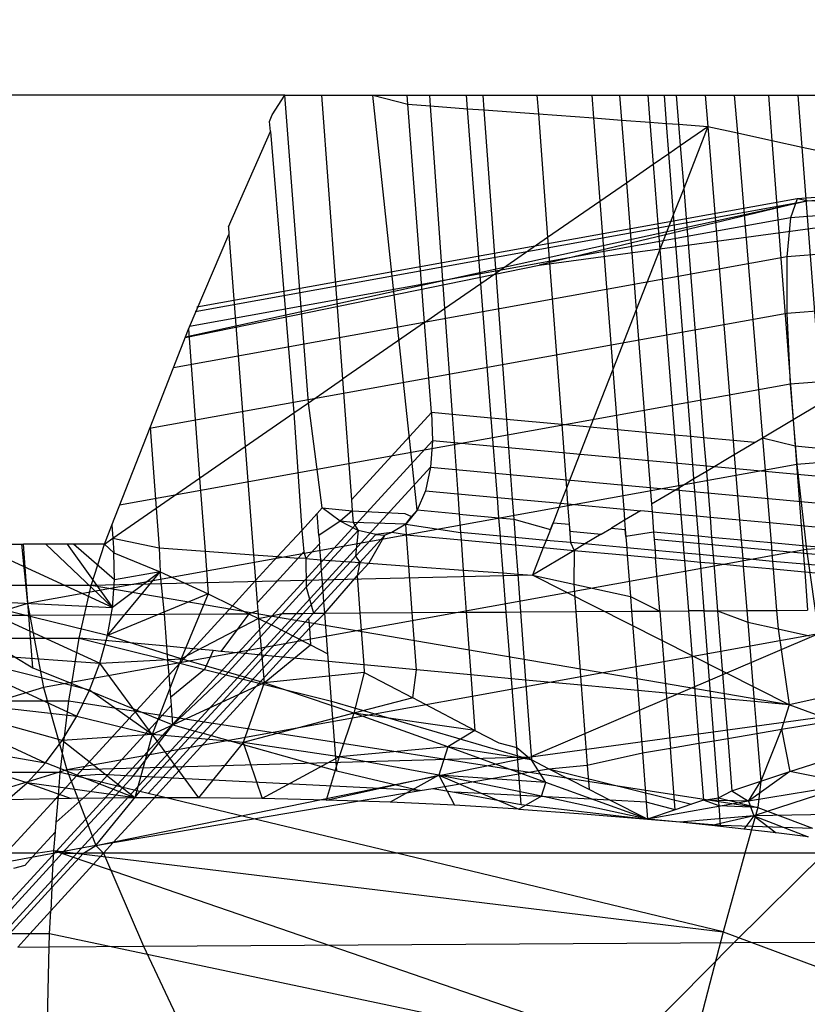
# Model space of a CAD drawing. Units: millimetres. Extents: x 29655 to 30493, y -91333 to -88108.
# Drawn here: x 30285 to 30286, y -91030 to -91030 of the extents above; entities that cross this region are included whole.
import ezdxf

# ---------------------------------------------------------------- set-up
doc = ezdxf.new("R2010")
doc.units = ezdxf.units.MM
doc.header["$LTSCALE"] = 2
doc.layers.add('Strefa Bezpieczna', color=9, linetype='Continuous')
doc.styles.get("Standard").update_dxf_attribs({"font": 'arial.ttf'})
doc.dimstyles.get("Standard").update_dxf_attribs({"dimtxt": 10, "dimasz": 8, "dimexe": 0.18, "dimexo": 0.0625, "dimgap": 10, "dimtad": 0, "dimdec": 0, "dimrnd": 0.5, "dimzin": 0, "dimdsep": 46, "dimtxsty": 'Standard', "dimcen": 0.09, "dimse1": 1, "dimse2": 1, "dimadec": 0, "dimazin": 0, "dimtfac": 1, "dimtdec": 4, "dimtofl": 0, "dimtmove": 0, "dimatfit": 3, "dimfxl": 1, "dimtolj": 1, "dimtzin": 0, "dimarcsym": 0})

# ---------------------------------------------------------------- blocks, each defined once
blk = doc.blocks.new('*D1808')
at = {"layer": 'Defpoints', "color": 0}
for p in [(30358.28395, -88224.1479), (29661.3507, -91332.8092), (30358.28395, -91332.8092)]:
    blk.add_point(p, dxfattribs=at)
at = {"layer": 'Strefa Bezpieczna', "color": 0, "lineweight": -2, "ltscale": 2}
for p, q in [((29661.3507, -88232.1479), (29661.3507, -89753.55855)), ((29661.3507, -91324.8092), (29661.3507, -89803.39855))]:
    blk.add_line(p, q, dxfattribs=at)
at = {"layer": 'Strefa Bezpieczna', "color": 0}
for points in [[(29662.68403, -88232.1479), (29660.01737, -88232.1479), (29661.3507, -88224.1479)], [(29660.01737, -91324.8092), (29662.68403, -91324.8092), (29661.3507, -91332.8092)]]:
    blk.add_solid(points, dxfattribs=at)
at = {"layer": 'Strefa Bezpieczna', "color": 0, "ltscale": 2, "insert": (29661.3507, -89778.47855), "char_height": 10, "attachment_point": 5, "rotation": 90}
blk.add_mtext('\\A1;3109', dxfattribs=at)

msp = doc.modelspace()

# ---------------------------------------------------------------- linework, layer by layer
for p, q in [((30285.38221, -91030.13339), (30277.50191, -91030.13339)), ((30285.37761, -91030.14046), (30285.38221, -91030.13339)), ((30285.39079, -91030.2446), (30285.38221, -91030.13339)), ((30285.38221, -91030.13339), (30285.39542, -91030.13339)), ((30285.39542, -91030.13339), (30285.40305, -91030.23612)), ((30285.39542, -91030.13339), (30285.41405, -91030.13339)), ((30285.43012, -91030.28348), (30285.41405, -91030.13339)), ((30285.41405, -91030.13339), (30285.42666, -91030.13666)), ((30285.41405, -91030.13339), (30285.42641, -91030.13339)), ((30285.42666, -91030.13666), (30285.42641, -91030.13339)), ((30285.42641, -91030.13339), (30285.43449, -91030.13339)), ((30285.43449, -91030.13339), (30285.43476, -91030.13726)), ((30285.43449, -91030.13339), (30285.44789, -91030.13339)), ((30285.44827, -91030.13825), (30285.44789, -91030.13339)), ((30285.44789, -91030.13339), (30285.45378, -91030.13339)), ((30285.45378, -91030.13339), (30285.45417, -91030.13868)), ((30285.45378, -91030.13339), (30285.47342, -91030.13339)), ((30285.47342, -91030.13339), (30285.47393, -91030.14014)), ((30285.47342, -91030.13339), (30285.49328, -91030.13339)), ((30285.49328, -91030.13339), (30285.50331, -91030.13339)), ((30285.49328, -91030.13339), (30285.49391, -91030.1416)), ((30285.50331, -91030.13339), (30285.5135, -91030.13339)), ((30285.50331, -91030.13339), (30285.50401, -91030.14235)), ((30285.5135, -91030.13339), (30285.51954, -91030.13339)), ((30285.5135, -91030.13339), (30285.51427, -91030.1431)), ((30285.51954, -91030.13339), (30285.52383, -91030.13339)), ((30285.52033, -91030.14355), (30285.51954, -91030.13339)), ((30285.52383, -91030.13339), (30285.53428, -91030.13339)), ((30285.52383, -91030.13339), (30285.52467, -91030.14386)), ((30285.53428, -91030.13339), (30285.54483, -91030.13339)), ((30285.53428, -91030.13339), (30285.5353, -91030.14465)), ((30285.54483, -91030.13339), (30285.5572, -91030.13339)), ((30285.54483, -91030.13339), (30285.54594, -91030.14698)), ((30285.5572, -91030.13339), (30285.56795, -91030.13339)), ((30285.5572, -91030.13339), (30285.55844, -91030.14972)), ((30285.56795, -91030.13339), (30285.57733, -91030.13339)), ((30285.5694, -91030.15212), (30285.56795, -91030.13339)), ((30285.43275, -91030.21558), (30285.42666, -91030.13666)), ((30285.42666, -91030.13666), (30285.43476, -91030.13726)), ((30285.43476, -91030.13726), (30285.44827, -91030.13825)), ((30285.43476, -91030.13726), (30285.44, -91030.21056)), ((30285.45314, -91030.20147), (30285.44827, -91030.13825)), ((30285.44827, -91030.13825), (30285.45417, -91030.13868)), ((30285.37664, -91030.14292), (30285.37761, -91030.14046)), ((30285.45417, -91030.13868), (30285.47393, -91030.14014)), ((30285.45417, -91030.13868), (30285.4585, -91030.19777)), ((30285.47393, -91030.14014), (30285.49391, -91030.1416)), ((30285.47393, -91030.14014), (30285.47728, -91030.18477)), ((30285.49391, -91030.1416), (30285.50401, -91030.14235)), ((30285.49391, -91030.1416), (30285.49623, -91030.17167)), ((30285.37693, -91030.14653), (30285.37664, -91030.14292)), ((30285.50401, -91030.14235), (30285.51427, -91030.1431)), ((30285.50401, -91030.14235), (30285.50578, -91030.16506)), ((30285.51427, -91030.1431), (30285.52033, -91030.14355)), ((30285.51427, -91030.1431), (30285.51547, -91030.15836)), ((30285.52033, -91030.14355), (30285.52467, -91030.14386)), ((30285.52117, -91030.15442), (30285.52033, -91030.14355)), ((30285.52467, -91030.14386), (30285.5353, -91030.14465)), ((30285.52467, -91030.14386), (30285.52528, -91030.15157)), ((30285.52528, -91030.15157), (30285.5353, -91030.14465)), ((30285.5353, -91030.14465), (30285.52652, -91030.16708)), ((30285.5353, -91030.14465), (30285.5444, -91030.25827)), ((30285.5353, -91030.14465), (30285.54594, -91030.14698)), ((30285.36175, -91030.18101), (30285.37693, -91030.14653)), ((30285.37693, -91030.14653), (30285.38543, -91030.24831)), ((30285.54594, -91030.14698), (30285.55501, -91030.25744)), ((30285.54594, -91030.14698), (30285.55844, -91030.14972)), ((30285.52117, -91030.15442), (30285.52528, -91030.15157)), ((30285.52528, -91030.15157), (30285.52652, -91030.16708)), ((30285.55844, -91030.14972), (30285.56613, -91030.25082)), ((30285.55844, -91030.14972), (30285.5694, -91030.15212)), ((30285.57653, -91030.24463), (30285.5694, -91030.15212)), ((30285.5694, -91030.15212), (30285.5791, -91030.15424)), ((30285.51547, -91030.15836), (30285.52117, -91030.15442)), ((30285.52286, -91030.17644), (30285.52117, -91030.15442)), ((30285.50578, -91030.16506), (30285.51547, -91030.15836)), ((30285.51547, -91030.15836), (30285.5179, -91030.18912)), ((30285.76545, -91030.15645), (30285.56763, -91030.17081)), ((30285.57116, -91030.17159), (30285.76901, -91030.15723)), ((30285.78842, -91030.16149), (30285.56514, -91030.17769)), ((30285.49623, -91030.17167), (30285.50578, -91030.16506)), ((30285.50578, -91030.16506), (30285.50936, -91030.21095)), ((30285.52652, -91030.16708), (30285.52286, -91030.17644)), ((30285.52652, -91030.16708), (30285.53375, -91030.25729)), ((30285.34621, -91030.22075), (30285.57116, -91030.17159)), ((30285.34978, -91030.21162), (30285.57116, -91030.17159)), ((30285.56763, -91030.17081), (30285.35038, -91030.21009)), ((30285.57116, -91030.17159), (30285.47426, -91030.1949)), ((30285.47728, -91030.18477), (30285.49623, -91030.17167)), ((30285.49623, -91030.17167), (30285.50092, -91030.23254)), ((30285.56763, -91030.17081), (30285.56514, -91030.17769)), ((30285.57116, -91030.17159), (30285.56763, -91030.17081)), ((30285.62681, -91030.17409), (30285.57116, -91030.17159)), ((30285.47426, -91030.1949), (30285.62681, -91030.17409)), ((30285.52286, -91030.17644), (30285.5179, -91030.18912)), ((30285.52906, -91030.25685), (30285.52286, -91030.17644)), ((30285.56514, -91030.17769), (30285.34767, -91030.21701)), ((30285.36175, -91030.18101), (30285.36196, -91030.18372)), ((30285.56514, -91030.17769), (30285.56384, -91030.1918)), ((30285.34727, -91030.21805), (30285.36196, -91030.18372)), ((30285.36196, -91030.18372), (30285.36786, -91030.26046)), ((30285.68627, -91030.18292), (30285.56384, -91030.1918)), ((30285.4585, -91030.19777), (30285.47728, -91030.18477)), ((30285.47728, -91030.18477), (30285.48238, -91030.25253)), ((30285.5179, -91030.18912), (30285.50936, -91030.21095)), ((30285.5179, -91030.18912), (30285.52322, -91030.25631)), ((30285.56384, -91030.1918), (30285.34183, -91030.23194)), ((30285.34609, -91030.22104), (30285.47426, -91030.1949)), ((30285.56384, -91030.1918), (30285.5638, -91030.21228)), ((30285.45314, -91030.20147), (30285.4585, -91030.19777)), ((30285.4585, -91030.19777), (30285.46238, -91030.25068)), ((30285.44, -91030.21056), (30285.45314, -91030.20147)), ((30285.4569, -91030.25018), (30285.45314, -91030.20147)), ((30285.67803, -91030.20399), (30285.5638, -91030.21228)), ((30285.5638, -91030.21228), (30285.33322, -91030.25397)), ((30285.43275, -91030.21558), (30285.44, -91030.21056)), ((30285.44, -91030.21056), (30285.44273, -91030.24887)), ((30285.50936, -91030.21095), (30285.50092, -91030.23254)), ((30285.50936, -91030.21095), (30285.51283, -91030.25535)), ((30285.5638, -91030.21228), (30285.56505, -91030.23784)), ((30285.43275, -91030.21558), (30285.40305, -91030.23612)), ((30285.43526, -91030.24817), (30285.43275, -91030.21558)), ((30285.33338, -91030.25354), (30285.34727, -91030.21805)), ((30285.34727, -91030.21805), (30285.35132, -91030.27191)), ((30285.6677, -91030.23039), (30285.56505, -91030.23784)), ((30285.50092, -91030.23254), (30285.49273, -91030.25349)), ((30285.50092, -91030.23254), (30285.50261, -91030.25441)), ((30285.56505, -91030.23784), (30285.32237, -91030.28171)), ((30285.39079, -91030.2446), (30285.40305, -91030.23612)), ((30285.40305, -91030.23612), (30285.4063, -91030.27976)), ((30285.56505, -91030.23784), (30285.56748, -91030.2669)), ((30285.38543, -91030.24831), (30285.39079, -91030.2446)), ((30285.39568, -91030.28269), (30285.39079, -91030.2446)), ((30285.57653, -91030.24463), (30285.56613, -91030.25082)), ((30285.36786, -91030.26046), (30285.38543, -91030.24831)), ((30285.38543, -91030.24831), (30285.38827, -91030.29078)), ((30285.43526, -91030.24817), (30285.4063, -91030.27976)), ((30285.44273, -91030.24887), (30285.43526, -91030.24817)), ((30285.43526, -91030.24817), (30285.4356, -91030.25836)), ((30285.44273, -91030.24887), (30285.44478, -91030.27756)), ((30285.4569, -91030.25018), (30285.44273, -91030.24887)), ((30285.45911, -91030.27888), (30285.4569, -91030.25018)), ((30285.46238, -91030.25068), (30285.4569, -91030.25018)), ((30285.46238, -91030.25068), (30285.46448, -91030.27938)), ((30285.48238, -91030.25253), (30285.46238, -91030.25068)), ((30285.56613, -91030.25082), (30285.55501, -91030.25744)), ((30285.56613, -91030.25082), (30285.56685, -91030.26035)), ((30285.31954, -91030.28894), (30285.33338, -91030.25354)), ((30285.33338, -91030.25354), (30285.33564, -91030.28275)), ((30285.48238, -91030.25253), (30285.4841, -91030.27554)), ((30285.49273, -91030.25349), (30285.48238, -91030.25253)), ((30285.49273, -91030.25349), (30285.4841, -91030.27554)), ((30285.50261, -91030.25441), (30285.49273, -91030.25349)), ((30285.50261, -91030.25441), (30285.50482, -91030.28311)), ((30285.51283, -91030.25535), (30285.50261, -91030.25441)), ((30285.51283, -91030.25535), (30285.51486, -91030.28134)), ((30285.52322, -91030.25631), (30285.51283, -91030.25535)), ((30285.4356, -91030.25836), (30285.15931, -91030.55967)), ((30285.4356, -91030.25836), (30285.43492, -91030.26795)), ((30285.64904, -91030.27811), (30285.4356, -91030.25836)), ((30285.52322, -91030.25631), (30285.52473, -91030.27547)), ((30285.52906, -91030.25685), (30285.52322, -91030.25631)), ((30285.53025, -91030.27218), (30285.52906, -91030.25685)), ((30285.53375, -91030.25729), (30285.52906, -91030.25685)), ((30285.53375, -91030.25729), (30285.53473, -91030.26952)), ((30285.5444, -91030.25827), (30285.53375, -91030.25729)), ((30285.5444, -91030.25827), (30285.54483, -91030.2635)), ((30285.55238, -91030.25901), (30285.5444, -91030.25827)), ((30285.55238, -91030.25901), (30285.54483, -91030.2635)), ((30285.55501, -91030.25744), (30285.55238, -91030.25901)), ((30285.55501, -91030.25744), (30285.55752, -91030.28799)), ((30285.56685, -91030.26035), (30285.55501, -91030.25744)), ((30285.35132, -91030.27191), (30285.36786, -91030.26046)), ((30285.36786, -91030.26046), (30285.37087, -91030.29964)), ((30285.56685, -91030.26035), (30285.56904, -91030.28905)), ((30285.57782, -91030.26136), (30285.56685, -91030.26035)), ((30285.65593, -91030.26048), (30285.56748, -91030.2669)), ((30285.54483, -91030.2635), (30285.53473, -91030.26952)), ((30285.54483, -91030.2635), (30285.54673, -91030.28699)), ((30285.16743, -91030.55967), (30285.43492, -91030.26795)), ((30285.56748, -91030.2669), (30285.28904, -91030.31724)), ((30285.43492, -91030.26795), (30285.43311, -91030.27648)), ((30285.43492, -91030.26795), (30285.6454, -91030.28743)), ((30285.53473, -91030.26952), (30285.53025, -91030.27218)), ((30285.53473, -91030.26952), (30285.53605, -91030.286)), ((30285.56748, -91030.2669), (30285.57097, -91030.29766)), ((30285.33564, -91030.28275), (30285.35132, -91030.27191)), ((30285.35132, -91030.27191), (30285.35331, -91030.29836)), ((30285.53025, -91030.27218), (30285.52473, -91030.27547)), ((30285.53128, -91030.28556), (30285.53025, -91030.27218)), ((30285.43311, -91030.27648), (30285.43012, -91030.28348)), ((30285.43311, -91030.27648), (30285.44478, -91030.27756)), ((30285.4841, -91030.27554), (30285.48197, -91030.281)), ((30285.4841, -91030.27554), (30285.48453, -91030.28123)), ((30285.52473, -91030.27547), (30285.51486, -91030.28134)), ((30285.52473, -91030.27547), (30285.52549, -91030.28502)), ((30285.4063, -91030.27976), (30285.40659, -91030.28371)), ((30285.44478, -91030.27756), (30285.4453, -91030.28488)), ((30285.44478, -91030.27756), (30285.45911, -91030.27888)), ((30285.45967, -91030.28621), (30285.45911, -91030.27888)), ((30285.45911, -91030.27888), (30285.46448, -91030.27938)), ((30285.46448, -91030.27938), (30285.46501, -91030.2867)), ((30285.46448, -91030.27938), (30285.48197, -91030.281)), ((30285.3199, -91030.29363), (30285.33564, -91030.28275)), ((30285.33564, -91030.28275), (30285.33675, -91030.29716)), ((30285.39387, -91030.28466), (30285.39568, -91030.28269)), ((30285.40218, -91030.28751), (30285.39568, -91030.28269)), ((30285.39568, -91030.28269), (30285.40659, -91030.28371)), ((30285.40659, -91030.28371), (30285.40218, -91030.28751)), ((30285.40659, -91030.28371), (30285.40691, -91030.28795)), ((30285.40659, -91030.28371), (30285.42557, -91030.2847)), ((30285.43012, -91030.28348), (30285.42601, -91030.28857)), ((30285.42806, -91030.28573), (30285.43012, -91030.28348)), ((30285.4453, -91030.28488), (30285.43012, -91030.28348)), ((30285.48197, -91030.281), (30285.47923, -91030.28802)), ((30285.48197, -91030.281), (30285.48453, -91030.28123)), ((30285.48453, -91030.28123), (30285.48508, -91030.28856)), ((30285.48453, -91030.28123), (30285.50482, -91030.28311)), ((30285.50482, -91030.28311), (30285.50513, -91030.28714)), ((30285.50482, -91030.28311), (30285.51094, -91030.28368)), ((30285.51094, -91030.28368), (30285.50513, -91030.28714)), ((30285.51507, -91030.28406), (30285.51094, -91030.28368)), ((30285.51486, -91030.28134), (30285.51507, -91030.28406)), ((30285.51507, -91030.28406), (30285.51565, -91030.29139)), ((30285.51507, -91030.28406), (30285.52549, -91030.28502)), ((30285.38827, -91030.29078), (30285.39387, -91030.28466)), ((30285.39449, -91030.29264), (30285.39387, -91030.28466)), ((30285.40218, -91030.28751), (30285.39449, -91030.29264)), ((30285.40872, -91030.2908), (30285.40218, -91030.28751)), ((30285.40691, -91030.28795), (30285.40218, -91030.28751)), ((30285.42557, -91030.2847), (30285.42806, -91030.28573)), ((30285.42601, -91030.28857), (30285.42806, -91030.28573)), ((30285.4453, -91030.28488), (30285.44578, -91030.29154)), ((30285.4453, -91030.28488), (30285.45967, -91030.28621)), ((30285.46019, -91030.29288), (30285.45967, -91030.28621)), ((30285.45967, -91030.28621), (30285.46501, -91030.2867)), ((30285.46501, -91030.2867), (30285.4655, -91030.29337)), ((30285.46501, -91030.2867), (30285.47828, -91030.29044)), ((30285.50513, -91030.28714), (30285.50036, -91030.28997)), ((30285.50513, -91030.28714), (30285.50538, -91030.29044)), ((30285.52549, -91030.28502), (30285.52607, -91030.29235)), ((30285.52549, -91030.28502), (30285.53128, -91030.28556)), ((30285.53184, -91030.29289), (30285.53128, -91030.28556)), ((30285.53128, -91030.28556), (30285.53605, -91030.286)), ((30285.53605, -91030.286), (30285.53664, -91030.29333)), ((30285.53605, -91030.286), (30285.54673, -91030.28699)), ((30285.54673, -91030.28699), (30285.54733, -91030.29432)), ((30285.54673, -91030.28699), (30285.55752, -91030.28799)), ((30285.31689, -91030.29572), (30285.31954, -91030.28894)), ((30285.31954, -91030.28894), (30285.3199, -91030.29363)), ((30285.37956, -91030.30027), (30285.38827, -91030.29078)), ((30285.38827, -91030.29078), (30285.38908, -91030.29854)), ((30285.39876, -91030.30167), (30285.40872, -91030.2908)), ((30285.40691, -91030.28795), (30285.40872, -91030.2908)), ((30285.42601, -91030.28857), (30285.40691, -91030.28795)), ((30285.40872, -91030.2908), (30285.40781, -91030.30012)), ((30285.41506, -91030.29222), (30285.40872, -91030.2908)), ((30285.42601, -91030.28857), (30285.42091, -91030.29151)), ((30285.42616, -91030.29242), (30285.42601, -91030.28857)), ((30285.42601, -91030.28857), (30285.44578, -91030.29154)), ((30285.47923, -91030.28802), (30285.47673, -91030.29441)), ((30285.47828, -91030.29044), (30285.47923, -91030.28802)), ((30285.47923, -91030.28802), (30285.48508, -91030.28856)), ((30285.48508, -91030.28856), (30285.48558, -91030.29523)), ((30285.48508, -91030.28856), (30285.48527, -91030.2911)), ((30285.48527, -91030.2911), (30285.49668, -91030.29217)), ((30285.49668, -91030.29217), (30285.50036, -91030.28997)), ((30285.50036, -91030.28997), (30285.50538, -91030.29044)), ((30285.50538, -91030.29044), (30285.5059, -91030.29711)), ((30285.50558, -91030.29301), (30285.50538, -91030.29044)), ((30285.51565, -91030.29139), (30285.50558, -91030.29301)), ((30285.51565, -91030.29139), (30285.51617, -91030.29806)), ((30285.52607, -91030.29235), (30285.51565, -91030.29139)), ((30285.51565, -91030.29139), (30285.51585, -91030.29397)), ((30285.55752, -91030.28799), (30285.55813, -91030.29532)), ((30285.55752, -91030.28799), (30285.56904, -91030.28905)), ((30285.56904, -91030.28905), (30285.56959, -91030.29638)), ((30285.56904, -91030.28905), (30285.58003, -91030.29007)), ((30285.31689, -91030.29572), (30285.3199, -91030.29363)), ((30285.3199, -91030.29363), (30285.32031, -91030.2989)), ((30285.3199, -91030.29363), (30285.33675, -91030.29716)), ((30285.39449, -91030.29264), (30285.39472, -91030.29564)), ((30285.40781, -91030.30012), (30285.41506, -91030.29222)), ((30285.40931, -91030.30243), (30285.4184, -91030.29251)), ((30285.4184, -91030.29251), (30285.41256, -91030.30267)), ((30285.42091, -91030.29151), (30285.41506, -91030.29222)), ((30285.41506, -91030.29222), (30285.4184, -91030.29251)), ((30285.42091, -91030.29151), (30285.4184, -91030.29251)), ((30285.42616, -91030.29242), (30285.42091, -91030.29151)), ((30285.42702, -91030.30372), (30285.42616, -91030.29242)), ((30285.42616, -91030.29242), (30285.44597, -91030.29425)), ((30285.44578, -91030.29154), (30285.44597, -91030.29425)), ((30285.46019, -91030.29288), (30285.44578, -91030.29154)), ((30285.44597, -91030.29425), (30285.44675, -91030.30515)), ((30285.44597, -91030.29425), (30285.4604, -91030.29558)), ((30285.4604, -91030.29558), (30285.46019, -91030.29288)), ((30285.4655, -91030.29337), (30285.46019, -91030.29288)), ((30285.4655, -91030.29337), (30285.4657, -91030.29607)), ((30285.47673, -91030.29441), (30285.4655, -91030.29337)), ((30285.47673, -91030.29441), (30285.47571, -91030.297)), ((30285.48558, -91030.29523), (30285.47673, -91030.29441)), ((30285.49668, -91030.29217), (30285.49074, -91030.2957)), ((30285.51585, -91030.29397), (30285.63834, -91030.30547)), ((30285.52607, -91030.29235), (30285.5266, -91030.29902)), ((30285.53184, -91030.29289), (30285.52607, -91030.29235)), ((30285.53236, -91030.29955), (30285.53184, -91030.29289)), ((30285.53664, -91030.29333), (30285.53184, -91030.29289)), ((30285.53664, -91030.29333), (30285.53717, -91030.3)), ((30285.54733, -91030.29432), (30285.53664, -91030.29333)), ((30285.54733, -91030.29432), (30285.54787, -91030.30099)), ((30285.55813, -91030.29532), (30285.54733, -91030.29432)), ((30285.64345, -91030.2924), (30285.57097, -91030.29766)), ((30285.26584, -91030.29572), (30285.28756, -91030.29572)), ((30285.31975, -91030.31869), (30285.27095, -91030.29621)), ((30285.28693, -91030.29572), (30285.28904, -91030.31724)), ((30285.28871, -91030.31067), (30285.28756, -91030.29572)), ((30285.31689, -91030.29572), (30285.28756, -91030.29572)), ((30285.57097, -91030.29766), (30285.29485, -91030.34758)), ((30285.31975, -91030.31869), (30285.29572, -91030.29572)), ((30285.30344, -91030.29572), (30285.31975, -91030.31869)), ((30285.32054, -91030.30866), (30285.30574, -91030.29572)), ((30285.3121, -91030.31067), (30285.31689, -91030.29572)), ((30285.32031, -91030.2989), (30285.31689, -91030.29572)), ((30285.33675, -91030.29716), (30285.33702, -91030.30577)), ((30285.33675, -91030.29716), (30285.35331, -91030.29836)), ((30285.35331, -91030.29836), (30285.35446, -91030.31375)), ((30285.35331, -91030.29836), (30285.37087, -91030.29964)), ((30285.387, -91030.30081), (30285.38908, -91030.29854)), ((30285.38908, -91030.29854), (30285.38979, -91030.30101)), ((30285.39472, -91030.29564), (30285.38979, -91030.30101)), ((30285.39517, -91030.3014), (30285.39472, -91030.29564)), ((30285.46122, -91030.3062), (30285.4604, -91030.29558)), ((30285.4604, -91030.29558), (30285.4657, -91030.29607)), ((30285.4657, -91030.29607), (30285.46647, -91030.30658)), ((30285.4657, -91030.29607), (30285.47571, -91030.297)), ((30285.47571, -91030.297), (30285.47181, -91030.30697)), ((30285.48683, -91030.29803), (30285.47181, -91030.30697)), ((30285.47571, -91030.297), (30285.48683, -91030.29803)), ((30285.48558, -91030.29523), (30285.48683, -91030.29803)), ((30285.49074, -91030.2957), (30285.48558, -91030.29523)), ((30285.48683, -91030.29803), (30285.48671, -91030.31024)), ((30285.49074, -91030.2957), (30285.48683, -91030.29803)), ((30285.48683, -91030.29803), (30285.50611, -91030.29981)), ((30285.5059, -91030.29711), (30285.49074, -91030.2957)), ((30285.5059, -91030.29711), (30285.50611, -91030.29981)), ((30285.51617, -91030.29806), (30285.5059, -91030.29711)), ((30285.51617, -91030.29806), (30285.51638, -91030.30076)), ((30285.5266, -91030.29902), (30285.51617, -91030.29806)), ((30285.55813, -91030.29532), (30285.55867, -91030.30199)), ((30285.56959, -91030.29638), (30285.55813, -91030.29532)), ((30285.56959, -91030.29638), (30285.5701, -91030.30305)), ((30285.5806, -91030.2974), (30285.56959, -91030.29638)), ((30285.57097, -91030.29766), (30285.57528, -91030.32821)), ((30285.32031, -91030.2989), (30285.33702, -91030.30577)), ((30285.32054, -91030.30866), (30285.32031, -91030.2989)), ((30285.37087, -91030.29964), (30285.37159, -91030.30897)), ((30285.37087, -91030.29964), (30285.37956, -91030.30027)), ((30285.37159, -91030.30897), (30285.37956, -91030.30027)), ((30285.387, -91030.30081), (30285.3722, -91030.31695)), ((30285.37956, -91030.30027), (30285.387, -91030.30081)), ((30285.38979, -91030.30101), (30285.387, -91030.30081)), ((30285.38979, -91030.30101), (30285.38988, -91030.31135)), ((30285.38979, -91030.30101), (30285.39517, -91030.3014)), ((30285.39546, -91030.30526), (30285.39517, -91030.3014)), ((30285.39517, -91030.3014), (30285.39876, -91030.30167)), ((30285.39546, -91030.30526), (30285.39876, -91030.30167)), ((30285.39876, -91030.30167), (30285.40592, -91030.30218)), ((30285.40592, -91030.30218), (30285.40781, -91030.30012)), ((30285.40781, -91030.30012), (30285.40931, -91030.30243)), ((30285.50611, -91030.29981), (30285.50726, -91030.31474)), ((30285.50611, -91030.29981), (30285.51638, -91030.30076)), ((30285.51638, -91030.30076), (30285.52681, -91030.30173)), ((30285.51788, -91030.32), (30285.51638, -91030.30076)), ((30285.5266, -91030.29902), (30285.52681, -91030.30173)), ((30285.53236, -91030.29955), (30285.5266, -91030.29902)), ((30285.52681, -91030.30173), (30285.52825, -91030.31993)), ((30285.52681, -91030.30173), (30285.53256, -91030.30226)), ((30285.53256, -91030.30226), (30285.53236, -91030.29955)), ((30285.53717, -91030.3), (30285.53236, -91030.29955)), ((30285.53717, -91030.3), (30285.53739, -91030.30271)), ((30285.54787, -91030.30099), (30285.53717, -91030.3)), ((30285.54787, -91030.30099), (30285.54809, -91030.3037)), ((30285.55867, -91030.30199), (30285.54787, -91030.30099)), ((30285.55867, -91030.30199), (30285.5589, -91030.3047)), ((30285.5701, -91030.30305), (30285.55867, -91030.30199)), ((30285.38988, -91030.31135), (30285.39546, -91030.30526)), ((30285.39606, -91030.31294), (30285.39546, -91030.30526)), ((30285.39606, -91030.31294), (30285.40592, -91030.30218)), ((30285.39634, -91030.31658), (30285.40931, -91030.30243)), ((30285.40592, -91030.30218), (30285.40931, -91030.30243)), ((30285.40931, -91030.30243), (30285.40835, -91030.30727)), ((30285.40835, -91030.30727), (30285.41256, -91030.30267)), ((30285.40931, -91030.30243), (30285.41256, -91030.30267)), ((30285.41256, -91030.30267), (30285.42702, -91030.30372)), ((30285.4283, -91030.32055), (30285.42702, -91030.30372)), ((30285.42702, -91030.30372), (30285.44675, -91030.30515)), ((30285.44675, -91030.30515), (30285.46122, -91030.3062)), ((30285.44675, -91030.30515), (30285.44784, -91030.32043)), ((30285.53392, -91030.3199), (30285.53256, -91030.30226)), ((30285.53256, -91030.30226), (30285.53739, -91030.30271)), ((30285.53739, -91030.30271), (30285.53876, -91030.31987)), ((30285.53739, -91030.30271), (30285.54809, -91030.3037)), ((30285.54809, -91030.3037), (30285.54939, -91030.3198)), ((30285.54809, -91030.3037), (30285.5589, -91030.3047)), ((30285.5589, -91030.3047), (30285.56013, -91030.31974)), ((30285.5589, -91030.3047), (30285.57031, -91030.30575)), ((30285.5701, -91030.30305), (30285.57031, -91030.30575)), ((30285.58111, -91030.30407), (30285.5701, -91030.30305)), ((30285.47181, -91030.30697), (30285.3121, -91030.31067)), ((30285.31795, -91030.32881), (30285.33702, -91030.30577)), ((30285.33702, -91030.30577), (30285.31975, -91030.31869)), ((30285.31975, -91030.31869), (30285.32054, -91030.30866)), ((30285.33702, -91030.30577), (30285.32054, -91030.30866)), ((30285.33702, -91030.30577), (30285.35446, -91030.31375)), ((30285.33859, -91030.32111), (30285.33702, -91030.30577)), ((30285.36327, -91030.31804), (30285.37159, -91030.30897)), ((30285.37159, -91030.30897), (30285.3722, -91030.31695)), ((30285.39666, -91030.32075), (30285.40835, -91030.30727)), ((30285.40835, -91030.30727), (30285.40934, -91030.32067)), ((30285.46122, -91030.3062), (30285.46647, -91030.30658)), ((30285.46231, -91030.32034), (30285.46122, -91030.3062)), ((30285.46647, -91030.30658), (30285.47181, -91030.30697)), ((30285.46647, -91030.30658), (30285.46748, -91030.32031)), ((30285.47181, -91030.30697), (30285.48671, -91030.31024)), ((30285.56469, -91030.35388), (30285.47181, -91030.30697)), ((30285.57031, -91030.30575), (30285.57136, -91030.31967)), ((30285.57031, -91030.30575), (30285.58132, -91030.30677)), ((30285.28871, -91030.31067), (30285.26699, -91030.31067)), ((30285.3121, -91030.31067), (30285.28871, -91030.31067)), ((30285.28954, -91030.32141), (30285.28871, -91030.31067)), ((30285.30969, -91030.32129), (30285.3121, -91030.31067)), ((30285.56469, -91030.35388), (30285.3121, -91030.31067)), ((30285.38117, -91030.32084), (30285.38988, -91030.31135)), ((30285.38988, -91030.31135), (30285.39249, -91030.32077)), ((30285.48671, -91030.31024), (30285.48746, -91030.32019)), ((30285.48671, -91030.31024), (30285.50726, -91030.31474)), ((30285.26561, -91030.31602), (30285.31518, -91030.33885)), ((30285.31795, -91030.32881), (30285.26561, -91030.31602)), ((30285.26561, -91030.31602), (30285.31975, -91030.31869)), ((30285.35446, -91030.31375), (30285.31795, -91030.32881)), ((30285.35446, -91030.31375), (30285.34466, -91030.33726)), ((30285.35446, -91030.31375), (30285.36327, -91030.31804)), ((30285.38885, -91030.3208), (30285.39606, -91030.31294)), ((30285.39634, -91030.31658), (30285.39606, -91030.31294)), ((30285.50726, -91030.31474), (30285.50767, -91030.32006)), ((30285.50726, -91030.31474), (30285.51788, -91030.32)), ((30285.28904, -91030.31724), (30285.04091, -91030.39346)), ((30285.28904, -91030.31724), (30285.29485, -91030.34758)), ((30285.31795, -91030.32881), (30285.31975, -91030.31869)), ((30285.36058, -91030.32097), (30285.36327, -91030.31804)), ((30285.36327, -91030.31804), (30285.36917, -91030.32092)), ((30285.37243, -91030.31995), (30285.36917, -91030.32092)), ((30285.3722, -91030.31695), (30285.37243, -91030.31995)), ((30285.37243, -91030.31995), (30285.37263, -91030.32261)), ((30285.39249, -91030.32077), (30285.39634, -91030.31658)), ((30285.39666, -91030.32075), (30285.39634, -91030.31658)), ((30285.51788, -91030.32), (30285.52825, -91030.31993)), ((30285.53392, -91030.3199), (30285.52825, -91030.31993)), ((30285.52825, -91030.31993), (30285.53068, -91030.35069)), ((30285.53392, -91030.3199), (30285.53876, -91030.31987)), ((30285.53634, -91030.35122), (30285.53392, -91030.3199)), ((30285.53876, -91030.31987), (30285.54939, -91030.3198)), ((30285.53876, -91030.31987), (30285.54131, -91030.35169)), ((30285.53876, -91030.31987), (30285.54974, -91030.32404)), ((30285.54939, -91030.3198), (30285.56013, -91030.31974)), ((30285.54939, -91030.3198), (30285.54974, -91030.32404)), ((30285.56013, -91030.31974), (30285.57136, -91030.31967)), ((30285.56013, -91030.31974), (30285.56068, -91030.32644)), ((30285.26783, -91030.32155), (30285.28954, -91030.32141)), ((30285.28954, -91030.32141), (30285.30969, -91030.32129)), ((30285.29019, -91030.32975), (30285.28954, -91030.32141)), ((30285.30777, -91030.32975), (30285.30969, -91030.32129)), ((30285.30969, -91030.32129), (30285.33859, -91030.32111)), ((30285.33859, -91030.32111), (30285.36058, -91030.32097)), ((30285.33949, -91030.33273), (30285.33859, -91030.32111)), ((30285.37263, -91030.32261), (30285.34466, -91030.33726)), ((30285.34898, -91030.33362), (30285.36058, -91030.32097)), ((30285.36917, -91030.32092), (30285.35903, -91030.33456)), ((30285.36058, -91030.32097), (30285.36917, -91030.32092)), ((30285.36917, -91030.32092), (30285.37263, -91030.32261)), ((30285.37263, -91030.32261), (30285.38117, -91030.32084)), ((30285.37263, -91030.32261), (30285.37736, -91030.325)), ((30285.37263, -91030.32261), (30285.37471, -91030.34599)), ((30285.37736, -91030.325), (30285.38117, -91030.32084)), ((30285.38117, -91030.32084), (30285.38885, -91030.3208)), ((30285.38258, -91030.32764), (30285.38885, -91030.3208)), ((30285.38505, -91030.32889), (30285.39077, -91030.32265)), ((30285.38885, -91030.3208), (30285.39249, -91030.32077)), ((30285.39249, -91030.32077), (30285.39077, -91030.32265)), ((30285.39077, -91030.32265), (30285.39105, -91030.32618)), ((30285.39105, -91030.32618), (30285.39666, -91030.32075)), ((30285.39249, -91030.32077), (30285.39666, -91030.32075)), ((30285.39666, -91030.32075), (30285.40934, -91030.32067)), ((30285.39779, -91030.33541), (30285.39666, -91030.32075)), ((30285.40934, -91030.32067), (30285.4283, -91030.32055)), ((30285.40934, -91030.32067), (30285.41074, -91030.33942)), ((30285.4283, -91030.32055), (30285.44784, -91030.32043)), ((30285.42988, -91030.34122), (30285.4283, -91030.32055)), ((30285.44784, -91030.32043), (30285.46231, -91030.32034)), ((30285.44784, -91030.32043), (30285.44945, -91030.34306)), ((30285.46231, -91030.32034), (30285.46748, -91030.32031)), ((30285.46416, -91030.34444), (30285.46231, -91030.32034)), ((30285.46748, -91030.32031), (30285.48746, -91030.32019)), ((30285.46748, -91030.32031), (30285.46928, -91030.34492)), ((30285.48746, -91030.32019), (30285.50767, -91030.32006)), ((30285.48746, -91030.32019), (30285.48946, -91030.34682)), ((30285.50767, -91030.32006), (30285.51788, -91030.32)), ((30285.50767, -91030.32006), (30285.50988, -91030.34873)), ((30285.51788, -91030.32), (30285.5202, -91030.3497)), ((30285.36784, -91030.33539), (30285.37736, -91030.325)), ((30285.37736, -91030.325), (30285.38258, -91030.32764)), ((30285.39105, -91030.32618), (30285.38145, -91030.33667)), ((30285.39105, -91030.32618), (30285.39152, -91030.33217)), ((30285.54974, -91030.32404), (30285.55206, -91030.3527)), ((30285.54974, -91030.32404), (30285.56068, -91030.32644)), ((30285.56068, -91030.32644), (30285.56469, -91030.35388)), ((30285.56068, -91030.32644), (30285.57207, -91030.32894)), ((30285.273, -91030.32975), (30285.29101, -91030.34046)), ((30285.273, -91030.32975), (30285.29019, -91030.32975)), ((30285.29101, -91030.34046), (30285.29019, -91030.32975)), ((30285.29019, -91030.32975), (30285.30777, -91030.32975)), ((30285.57528, -91030.32821), (30285.30325, -91030.37739)), ((30285.30505, -91030.34619), (30285.30777, -91030.32975)), ((30285.30777, -91030.32975), (30285.33988, -91030.33777)), ((30285.33949, -91030.33273), (30285.30777, -91030.32975)), ((30285.31518, -91030.33885), (30285.31795, -91030.32881)), ((30285.34466, -91030.33726), (30285.31795, -91030.32881)), ((30285.38505, -91030.32889), (30285.37, -91030.3453)), ((30285.37487, -91030.33605), (30285.38258, -91030.32764)), ((30285.38258, -91030.32764), (30285.38505, -91030.32889)), ((30285.38505, -91030.32889), (30285.39152, -91030.33217)), ((30285.57528, -91030.32821), (30285.47123, -91030.37269)), ((30285.33988, -91030.33777), (30285.33949, -91030.33273)), ((30285.34898, -91030.33362), (30285.33949, -91030.33273)), ((30285.34419, -91030.33885), (30285.34898, -91030.33362)), ((30285.35628, -91030.3343), (30285.34898, -91030.33362)), ((30285.37471, -91030.34599), (30285.39152, -91030.33217)), ((30285.39152, -91030.33217), (30285.39779, -91030.33541)), ((30285.25612, -91030.33461), (30285.30693, -91030.35801)), ((30285.31149, -91030.34864), (30285.25612, -91030.33461)), ((30285.25612, -91030.33461), (30285.31518, -91030.33885)), ((30285.31518, -91030.33885), (30285.34466, -91030.33726)), ((30285.34466, -91030.33726), (30285.33418, -91030.36458)), ((30285.34029, -91030.3431), (30285.33988, -91030.33777)), ((30285.33988, -91030.33777), (30285.34419, -91030.33885)), ((30285.37471, -91030.34599), (30285.34466, -91030.33726)), ((30285.35628, -91030.3343), (30285.35307, -91030.34106)), ((30285.35903, -91030.33456), (30285.35628, -91030.3343)), ((30285.36784, -91030.33539), (30285.35903, -91030.33456)), ((30285.36085, -91030.34301), (30285.36784, -91030.33539)), ((30285.36706, -91030.34456), (30285.37487, -91030.33605)), ((30285.37487, -91030.33605), (30285.36784, -91030.33539)), ((30285.3729, -91030.34602), (30285.38145, -91030.33667)), ((30285.38145, -91030.33667), (30285.37487, -91030.33605)), ((30285.398, -91030.33822), (30285.38145, -91030.33667)), ((30285.398, -91030.33822), (30285.39779, -91030.33541)), ((30285.29101, -91030.34046), (30285.30505, -91030.34619)), ((30285.31149, -91030.34864), (30285.31518, -91030.33885)), ((30285.33418, -91030.36458), (30285.31518, -91030.33885)), ((30285.34029, -91030.3431), (30285.34419, -91030.33885)), ((30285.35307, -91030.34106), (30285.3409, -91030.35108)), ((30285.34419, -91030.33885), (30285.35307, -91030.34106)), ((30285.35307, -91030.34106), (30285.36085, -91030.34301)), ((30285.39911, -91030.35257), (30285.398, -91030.33822)), ((30285.41074, -91030.33942), (30285.398, -91030.33822)), ((30285.41074, -91030.33942), (30285.41094, -91030.34222)), ((30285.42988, -91030.34122), (30285.41074, -91030.33942)), ((30285.42848, -91030.35139), (30285.42988, -91030.34122)), ((30285.44945, -91030.34306), (30285.42988, -91030.34122)), ((30285.62466, -91030.34045), (30285.56469, -91030.35388)), ((30285.32863, -91030.35581), (30285.34029, -91030.3431)), ((30285.3409, -91030.35108), (30285.34029, -91030.3431)), ((30285.34168, -91030.36114), (30285.36085, -91030.34301)), ((30285.34978, -91030.36341), (30285.36706, -91030.34456)), ((30285.36085, -91030.34301), (30285.36706, -91030.34456)), ((30285.36706, -91030.34456), (30285.37, -91030.3453)), ((30285.41094, -91030.34222), (30285.37471, -91030.34599)), ((30285.41094, -91030.34222), (30285.4071, -91030.35688)), ((30285.41094, -91030.34222), (30285.42848, -91030.35139)), ((30285.44945, -91030.34306), (30285.45089, -91030.36313)), ((30285.46416, -91030.34444), (30285.44945, -91030.34306)), ((30285.46608, -91030.3693), (30285.46416, -91030.34444)), ((30285.46928, -91030.34492), (30285.46416, -91030.34444)), ((30285.29485, -91030.34758), (30285.04879, -91030.42317)), ((30285.29485, -91030.34758), (30285.30325, -91030.37739)), ((30285.30401, -91030.35249), (30285.30505, -91030.34619)), ((30285.30505, -91030.34619), (30285.32863, -91030.35581)), ((30285.37471, -91030.34599), (30285.33418, -91030.36458)), ((30285.35266, -91030.36421), (30285.37, -91030.3453)), ((30285.35552, -91030.36501), (30285.3729, -91030.34602)), ((30285.37471, -91030.34599), (30285.36711, -91030.36756)), ((30285.37, -91030.3453), (30285.3729, -91030.34602)), ((30285.3729, -91030.34602), (30285.39911, -91030.35257)), ((30285.4071, -91030.35688), (30285.37471, -91030.34599)), ((30285.48946, -91030.34682), (30285.46928, -91030.34492)), ((30285.46928, -91030.34492), (30285.4714, -91030.37382)), ((30285.48946, -91030.34682), (30285.49163, -91030.37569)), ((30285.50988, -91030.34873), (30285.48946, -91030.34682)), ((30285.24312, -91030.35072), (30285.29554, -91030.37487)), ((30285.30158, -91030.3668), (30285.24312, -91030.35072)), ((30285.24312, -91030.35072), (30285.30693, -91030.35801)), ((30285.30693, -91030.35801), (30285.31149, -91030.34864)), ((30285.33418, -91030.36458), (30285.31149, -91030.34864)), ((30285.34113, -91030.35408), (30285.3409, -91030.35108)), ((30285.42848, -91030.35139), (30285.4071, -91030.35688)), ((30285.43074, -91030.35258), (30285.42848, -91030.35139)), ((30285.47123, -91030.37269), (30285.63534, -91030.3503)), ((30285.50988, -91030.34873), (30285.51162, -91030.37127)), ((30285.5202, -91030.3497), (30285.50988, -91030.34873)), ((30285.5202, -91030.3497), (30285.52175, -91030.36956)), ((30285.53068, -91030.35069), (30285.5202, -91030.3497)), ((30285.53068, -91030.35069), (30285.53203, -91030.36781)), ((30285.53634, -91030.35122), (30285.53068, -91030.35069)), ((30285.53755, -91030.36688), (30285.53634, -91030.35122)), ((30285.54131, -91030.35169), (30285.53634, -91030.35122)), ((30285.55206, -91030.3527), (30285.54131, -91030.35169)), ((30285.54131, -91030.35169), (30285.54246, -91030.36605)), ((30285.25686, -91030.35249), (30285.30401, -91030.35249)), ((30285.30092, -91030.37833), (30285.30401, -91030.35249)), ((30285.30401, -91030.35249), (30285.5533, -91030.3911)), ((30285.34113, -91030.35408), (30285.33657, -91030.35905)), ((30285.34168, -91030.36114), (30285.34113, -91030.35408)), ((30285.40105, -91030.37777), (30285.39911, -91030.35257)), ((30285.39911, -91030.35257), (30285.4714, -91030.37382)), ((30285.45089, -91030.36313), (30285.43074, -91030.35258)), ((30285.56469, -91030.35388), (30285.55206, -91030.3527)), ((30285.55206, -91030.3527), (30285.553, -91030.36426)), ((30285.56469, -91030.35388), (30285.56198, -91030.36274)), ((30285.57424, -91030.35745), (30285.56469, -91030.35388)), ((30285.30158, -91030.3668), (30285.30693, -91030.35801)), ((30285.30671, -91030.37972), (30285.32863, -91030.35581)), ((30285.30693, -91030.35801), (30285.33418, -91030.36458)), ((30285.33657, -91030.35905), (30285.3181, -91030.3792)), ((30285.32863, -91030.35581), (30285.33657, -91030.35905)), ((30285.33657, -91030.35905), (30285.34168, -91030.36114)), ((30285.4071, -91030.35688), (30285.36711, -91030.36756)), ((30285.4071, -91030.35688), (30285.40187, -91030.37268)), ((30285.44113, -91030.36908), (30285.4071, -91030.35688)), ((30285.45089, -91030.36313), (30285.4071, -91030.35688)), ((30285.32724, -91030.37967), (30285.34168, -91030.36114)), ((30285.34168, -91030.36114), (30285.34978, -91030.36341)), ((30285.56198, -91030.36274), (30285.57448, -91030.36062)), ((30285.28891, -91030.38206), (30285.22751, -91030.36326)), ((30285.22751, -91030.36326), (30285.29554, -91030.37487)), ((30285.33418, -91030.36458), (30285.30158, -91030.3668)), ((30285.33418, -91030.36458), (30285.32784, -91030.38755)), ((30285.36711, -91030.36756), (30285.33418, -91030.36458)), ((30285.33418, -91030.36458), (30285.35091, -91030.38755)), ((30285.33453, -91030.38003), (30285.34978, -91030.36341)), ((30285.33799, -91030.38021), (30285.35266, -91030.36421)), ((30285.34145, -91030.38038), (30285.35552, -91030.36501)), ((30285.34978, -91030.36341), (30285.35266, -91030.36421)), ((30285.35266, -91030.36421), (30285.35552, -91030.36501)), ((30285.35552, -91030.36501), (30285.40105, -91030.37777)), ((30285.45089, -91030.36313), (30285.44113, -91030.36908)), ((30285.45089, -91030.36313), (30285.45964, -91030.36769)), ((30285.53755, -91030.36688), (30285.54246, -91030.36605)), ((30285.54246, -91030.36605), (30285.553, -91030.36426)), ((30285.54246, -91030.36605), (30285.54397, -91030.38496)), ((30285.553, -91030.36426), (30285.56198, -91030.36274)), ((30285.553, -91030.36426), (30285.5544, -91030.3815)), ((30285.56198, -91030.36274), (30285.5544, -91030.3815)), ((30285.56198, -91030.36274), (30285.56492, -91030.37807)), ((30285.29554, -91030.37487), (30285.30158, -91030.3668)), ((30285.32784, -91030.38755), (30285.30158, -91030.3668)), ((30285.36711, -91030.36756), (30285.35091, -91030.38755)), ((30285.40187, -91030.37268), (30285.36711, -91030.36756)), ((30285.36711, -91030.36756), (30285.37402, -91030.38781)), ((30285.44113, -91030.36908), (30285.40187, -91030.37268)), ((30285.44113, -91030.36908), (30285.43788, -91030.37931)), ((30285.4766, -91030.38203), (30285.44113, -91030.36908)), ((30285.4714, -91030.37382), (30285.44113, -91030.36908)), ((30285.45964, -91030.36769), (30285.46608, -91030.3693)), ((30285.46608, -91030.3693), (30285.4714, -91030.37382)), ((30285.46682, -91030.37887), (30285.46608, -91030.3693)), ((30285.51162, -91030.37127), (30285.52175, -91030.36956)), ((30285.52175, -91030.36956), (30285.53203, -91030.36781)), ((30285.52349, -91030.39187), (30285.52175, -91030.36956)), ((30285.53203, -91030.36781), (30285.53755, -91030.36688)), ((30285.53203, -91030.36781), (30285.53366, -91030.38842)), ((30285.53914, -91030.38756), (30285.53755, -91030.36688)), ((30285.30325, -91030.37739), (30285.47123, -91030.37269)), ((30285.31372, -91030.40481), (30285.47123, -91030.37269)), ((30285.40187, -91030.37268), (30285.37402, -91030.38781)), ((30285.40187, -91030.37268), (30285.39716, -91030.38833)), ((30285.43788, -91030.37931), (30285.40187, -91030.37268)), ((30285.49163, -91030.37569), (30285.51162, -91030.37127)), ((30285.51162, -91030.37127), (30285.51299, -91030.38906)), ((30285.28891, -91030.38206), (30285.29554, -91030.37487)), ((30285.32784, -91030.38755), (30285.29554, -91030.37487)), ((30285.47763, -91030.37703), (30285.4714, -91030.37382)), ((30285.4766, -91030.38203), (30285.4714, -91030.37382)), ((30285.47763, -91030.37703), (30285.49163, -91030.37569)), ((30285.49163, -91030.37569), (30285.4923, -91030.38459)), ((30285.56492, -91030.37807), (30285.57555, -91030.37467)), ((30285.30325, -91030.37739), (30285.06083, -91030.45186)), ((30285.30092, -91030.37833), (30285.24769, -91030.37833)), ((30285.30022, -91030.3868), (30285.30092, -91030.37833)), ((30285.30022, -91030.3868), (30285.30671, -91030.37972)), ((30285.30671, -91030.37972), (30285.30092, -91030.37833)), ((30285.30325, -91030.37739), (30285.31372, -91030.40481)), ((30285.31525, -91030.37906), (30285.30671, -91030.37972)), ((30285.31565, -91030.38187), (30285.30671, -91030.37972)), ((30285.3181, -91030.3792), (30285.31525, -91030.37906)), ((30285.3181, -91030.3792), (30285.31565, -91030.38187)), ((30285.32724, -91030.37967), (30285.3181, -91030.3792)), ((30285.32349, -91030.38376), (30285.32724, -91030.37967)), ((30285.33453, -91030.38003), (30285.32724, -91030.37967)), ((30285.32974, -91030.38526), (30285.33453, -91030.38003)), ((30285.33271, -91030.38597), (30285.33799, -91030.38021)), ((30285.33799, -91030.38021), (30285.33453, -91030.38003)), ((30285.33569, -91030.38669), (30285.34145, -91030.38038)), ((30285.34145, -91030.38038), (30285.33799, -91030.38021)), ((30285.43111, -91030.38492), (30285.34145, -91030.38038)), ((30285.39716, -91030.38833), (30285.43788, -91030.37931)), ((30285.40105, -91030.37777), (30285.43111, -91030.38492)), ((30285.43788, -91030.37931), (30285.42034, -91030.38913)), ((30285.43578, -91030.38413), (30285.46682, -91030.37887)), ((30285.47506, -91030.38698), (30285.43788, -91030.37931)), ((30285.43788, -91030.37931), (30285.46682, -91030.3916)), ((30285.43788, -91030.37931), (30285.44356, -91030.39022)), ((30285.4766, -91030.38203), (30285.43788, -91030.37931)), ((30285.46682, -91030.37887), (30285.47763, -91030.37703)), ((30285.46743, -91030.38675), (30285.46682, -91030.37887)), ((30285.4923, -91030.38459), (30285.47763, -91030.37703)), ((30285.47763, -91030.37703), (30285.52934, -91030.38989)), ((30285.56492, -91030.37807), (30285.54995, -91030.3888)), ((30285.5544, -91030.3815), (30285.56492, -91030.37807)), ((30285.58738, -91030.38254), (30285.56492, -91030.37807)), ((30285.2818, -91030.38827), (30285.28891, -91030.38206)), ((30285.32784, -91030.38755), (30285.28891, -91030.38206)), ((30285.28891, -91030.38206), (30285.3048, -91030.38779)), ((30285.31565, -91030.38187), (30285.29943, -91030.39631)), ((30285.30164, -91030.40758), (30285.32349, -91030.38376)), ((30285.32349, -91030.38376), (30285.31565, -91030.38187)), ((30285.32974, -91030.38526), (30285.32349, -91030.38376)), ((30285.47506, -91030.38698), (30285.4766, -91030.38203)), ((30285.51347, -91030.39529), (30285.4766, -91030.38203)), ((30285.54397, -91030.38496), (30285.5544, -91030.3815)), ((30285.54995, -91030.3888), (30285.5544, -91030.3815)), ((30285.58738, -91030.38254), (30285.54995, -91030.3888)), ((30285.58738, -91030.38254), (30285.55191, -91030.39409)), ((30285.5544, -91030.3815), (30285.5533, -91030.3911)), ((30285.28116, -91030.40758), (30285.30022, -91030.3868)), ((30285.29943, -91030.39631), (30285.30022, -91030.3868)), ((30285.32784, -91030.38755), (30285.3048, -91030.38779)), ((30285.31372, -91030.40481), (30285.32974, -91030.38526)), ((30285.32009, -91030.40373), (30285.33569, -91030.38669)), ((30285.35091, -91030.38755), (30285.32784, -91030.38755)), ((30285.33271, -91030.38597), (30285.32974, -91030.38526)), ((30285.33569, -91030.38669), (30285.33271, -91030.38597)), ((30285.37084, -91030.39513), (30285.33569, -91030.38669)), ((30285.37402, -91030.38781), (30285.35091, -91030.38755)), ((30285.37084, -91030.39513), (30285.43111, -91030.38492)), ((30285.43111, -91030.38492), (30285.43578, -91030.38413)), ((30285.43578, -91030.38413), (30285.44356, -91030.38555)), ((30285.44356, -91030.38555), (30285.46767, -91030.38996)), ((30285.46743, -91030.38675), (30285.44356, -91030.38555)), ((30285.47506, -91030.38698), (30285.46682, -91030.3916)), ((30285.46767, -91030.38996), (30285.46743, -91030.38675)), ((30285.49983, -91030.38839), (30285.46743, -91030.38675)), ((30285.51347, -91030.39529), (30285.47506, -91030.38698)), ((30285.49983, -91030.38839), (30285.4923, -91030.38459)), ((30285.53366, -91030.38842), (30285.53914, -91030.38756)), ((30285.53914, -91030.38756), (30285.54397, -91030.38496)), ((30285.53914, -91030.38756), (30285.5533, -91030.3911)), ((30285.53936, -91030.39039), (30285.53914, -91030.38756)), ((30285.54397, -91030.38496), (30285.54995, -91030.3888)), ((30285.3048, -91030.38779), (30285.2818, -91030.38827)), ((30285.39716, -91030.38833), (30285.37402, -91030.38781)), ((30285.42034, -91030.38913), (30285.39716, -91030.38833)), ((30285.44356, -91030.39022), (30285.42034, -91030.38913)), ((30285.46682, -91030.3916), (30285.44356, -91030.39022)), ((30285.46767, -91030.38996), (30285.51347, -91030.39529)), ((30285.51347, -91030.39529), (30285.49983, -91030.38839)), ((30285.51299, -91030.38906), (30285.49983, -91030.38839)), ((30285.51299, -91030.38906), (30285.51347, -91030.39529)), ((30285.52349, -91030.39187), (30285.51299, -91030.38906)), ((30285.54995, -91030.3888), (30285.51347, -91030.39529)), ((30285.52934, -91030.38989), (30285.52349, -91030.39187)), ((30285.53366, -91030.38842), (30285.52934, -91030.38989)), ((30285.53936, -91030.39039), (30285.53366, -91030.38842)), ((30285.54995, -91030.3888), (30285.53366, -91030.38842)), ((30285.5533, -91030.3911), (30285.53936, -91030.39039)), ((30285.5399, -91030.39739), (30285.53936, -91030.39039)), ((30285.54995, -91030.3888), (30285.55191, -91030.39409)), ((30285.5533, -91030.3911), (30285.55144, -91030.39777)), ((30285.5533, -91030.3911), (30285.57308, -91030.39848)), ((30285.46682, -91030.3916), (30285.49012, -91030.39329)), ((30285.49012, -91030.39329), (30285.51347, -91030.39529)), ((30285.52349, -91030.39187), (30285.51347, -91030.39529)), ((30285.55191, -91030.39409), (30285.52507, -91030.3964)), ((30285.55191, -91030.39409), (30285.53669, -91030.39759)), ((30285.55191, -91030.39409), (30285.54832, -91030.39886)), ((30285.59075, -91030.39343), (30285.55191, -91030.39409)), ((30285.55191, -91030.39409), (30285.57161, -91030.40164)), ((30285.55191, -91030.39409), (30285.55996, -91030.40021)), ((30285.29913, -91030.39989), (30285.29943, -91030.39631)), ((30285.32009, -91030.40373), (30285.37084, -91030.39513)), ((30285.42265, -91030.40758), (30285.37084, -91030.39513)), ((30285.51347, -91030.39529), (30285.5399, -91030.39739)), ((30285.52507, -91030.3964), (30285.51347, -91030.39529)), ((30285.53669, -91030.39759), (30285.52507, -91030.3964)), ((30285.54832, -91030.39886), (30285.53669, -91030.39759)), ((30285.5399, -91030.39739), (30285.55144, -91030.39777)), ((30285.55144, -91030.39777), (30285.5487, -91030.40758)), ((30285.55144, -91030.39777), (30285.57308, -91030.39848)), ((30285.29913, -91030.39989), (30285.29208, -91030.40758)), ((30285.29857, -91030.40665), (30285.29913, -91030.39989)), ((30285.55996, -91030.40021), (30285.54832, -91030.39886)), ((30285.57161, -91030.40164), (30285.55996, -91030.40021)), ((30285.31372, -91030.40481), (30285.06083, -91030.45186)), ((30285.30927, -91030.40758), (30285.31372, -91030.40481)), ((30285.31372, -91030.40481), (30285.32009, -91030.40373)), ((30285.31372, -91030.40481), (30285.31657, -91030.40758)), ((30285.31657, -91030.40758), (30285.32009, -91030.40373)), ((30285.29208, -91030.40758), (30285.28116, -91030.40758)), ((30285.29208, -91030.40758), (30285.28804, -91030.41199)), ((30285.29208, -91030.40758), (30285.29857, -91030.40665)), ((30285.29744, -91030.42848), (30285.31657, -91030.40758)), ((30285.29788, -91030.42001), (30285.30927, -91030.40758)), ((30285.29834, -91030.41118), (30285.29857, -91030.40665)), ((30285.29834, -91030.41118), (30285.30164, -91030.40758)), ((30285.29857, -91030.40665), (30285.30164, -91030.40758)), ((30285.29857, -91030.40665), (30285.54079, -91030.43597)), ((30285.29857, -91030.40665), (30285.52801, -91030.48543)), ((30285.30164, -91030.40758), (30285.30927, -91030.40758)), ((30285.31657, -91030.40758), (30285.30927, -91030.40758)), ((30285.31657, -91030.40758), (30285.33102, -91030.44125)), ((30285.42265, -91030.40758), (30285.31657, -91030.40758)), ((30285.54079, -91030.43597), (30285.42265, -91030.40758)), ((30285.5487, -91030.40758), (30285.42265, -91030.40758)), ((30285.5487, -91030.40758), (30285.54079, -91030.43597)), ((30285.54474, -91030.43993), (30285.57744, -91030.40758)), ((30285.57744, -91030.40758), (30285.5487, -91030.40758)), ((30285.27491, -91030.43673), (30285.29834, -91030.41118)), ((30285.28804, -91030.41199), (30285.28402, -91030.41311)), ((30285.29788, -91030.42001), (30285.29834, -91030.41118)), ((30285.28255, -91030.43673), (30285.29788, -91030.42001)), ((30285.29788, -91030.42001), (30285.29744, -91030.42848)), ((30285.2899, -91030.43673), (30285.29744, -91030.42848)), ((30285.29702, -91030.43673), (30285.29744, -91030.42848)), ((30285.2899, -91030.43673), (30285.28255, -91030.43673)), ((30285.28551, -91030.44153), (30285.2899, -91030.43673)), ((30285.29702, -91030.43673), (30285.2899, -91030.43673)), ((30285.29691, -91030.44146), (30285.29702, -91030.43673)), ((30285.52801, -91030.48543), (30285.29702, -91030.43673)), ((30285.54079, -91030.43597), (30285.52801, -91030.48543)), ((30285.54079, -91030.43597), (30285.77102, -91030.52192)), ((30285.33102, -91030.44125), (30285.54474, -91030.43993)), ((30285.40365, -91030.58254), (30285.54474, -91030.43993)), ((30285.54474, -91030.43993), (30285.68181, -91030.43908)), ((30285.28551, -91030.44153), (30285.29691, -91030.44146)), ((30285.2963, -91030.46784), (30285.29691, -91030.44146)), ((30285.29691, -91030.44146), (30285.33102, -91030.44125)), ((30285.33102, -91030.44125), (30285.39745, -91030.58119))]:
    msp.add_line(p, q)

# ---------------------------------------------------------------- dimensions: what is measured, and where the dimension line sits
at = {"layer": 'Strefa Bezpieczna', "ltscale": 2}
dim = msp.add_linear_dim(base=(29661.3507, -91332.8092), p1=(30358.28395, -88224.1479), p2=(30358.28395, -91332.8092), angle=90, dimstyle='Standard', override={"dimlfac": 1}, dxfattribs=at)
dim.commit()
dim.dimension.update_dxf_attribs({"geometry": '*D1808', "text_midpoint": (29661.3507, -89778.47855)})

doc.saveas('drawing.dxf')
